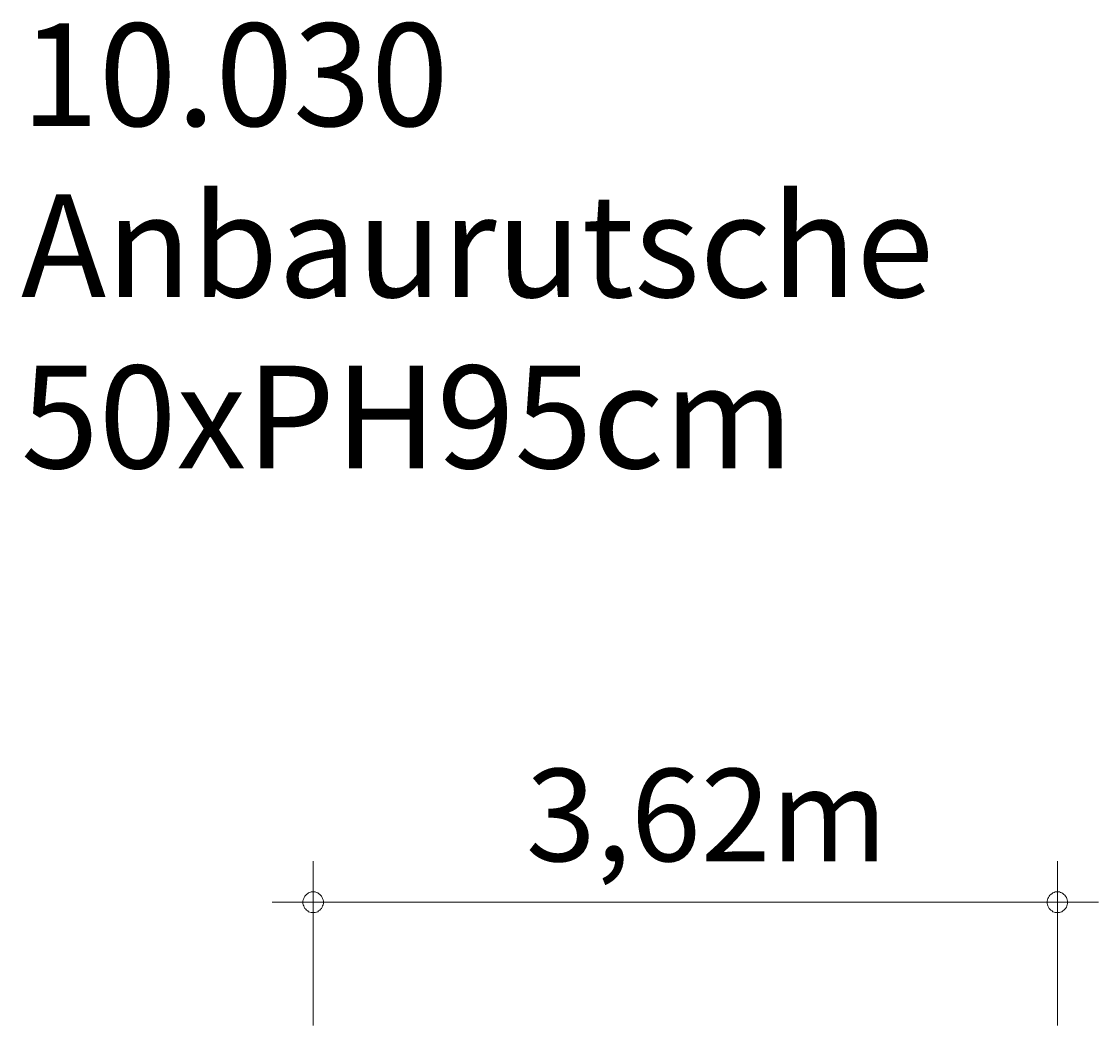
# Model space of a CAD drawing. Units: millimetres. Extents: x 280.2 to 307.6, y 172.5 to 217.5.
# Drawn here: x 281.4 to 307.6, y 193 to 217.5 of the extents above; entities that cross this region are included whole.
import ezdxf

# ---------------------------------------------------------------- set-up
doc = ezdxf.new("R2010")
doc.units = ezdxf.units.MM
doc.header["$MEASUREMENT"] = 0
doc.layers.add('Ebene 1', color=7, linetype='Continuous', lineweight=0)

msp = doc.modelspace()

# ---------------------------------------------------------------- linework, layer by layer
at = {"layer": 'Ebene 1', "color": 250, "lineweight": 18}
for p, q in [((288.497, 193.017), (288.497, 197.017)), ((306.617, 193.017), (306.617, 197.017)), ((288.497, 196.017), (287.497, 196.017)), ((288.497, 196.017), (307.617, 196.017))]:
    msp.add_line(p, q, dxfattribs=at)
for points in [[(288.747, 196.017), (288.747, 196.047), (288.737, 196.077), (288.727, 196.107), (288.717, 196.137), (288.697, 196.167), (288.677, 196.187), (288.657, 196.207), (288.627, 196.227), (288.607, 196.247), (288.577, 196.257), (288.547, 196.267), (288.517, 196.267), (288.477, 196.267), (288.447, 196.267), (288.417, 196.257), (288.387, 196.247), (288.367, 196.227), (288.337, 196.207), (288.317, 196.187), (288.297, 196.167), (288.277, 196.137), (288.267, 196.107), (288.257, 196.077), (288.247, 196.047), (288.247, 196.017)], [(306.867, 196.017), (306.867, 196.047), (306.857, 196.077), (306.847, 196.107), (306.837, 196.137), (306.817, 196.167), (306.797, 196.187), (306.777, 196.207), (306.747, 196.227), (306.727, 196.247), (306.697, 196.257), (306.667, 196.267), (306.637, 196.267), (306.597, 196.267), (306.567, 196.267), (306.537, 196.257), (306.507, 196.247), (306.487, 196.227), (306.457, 196.207), (306.437, 196.187), (306.417, 196.167), (306.397, 196.137), (306.387, 196.107), (306.377, 196.077), (306.367, 196.047), (306.367, 196.017)], [(288.247, 196.017), (288.247, 195.987), (288.257, 195.957), (288.267, 195.927), (288.277, 195.897), (288.297, 195.867), (288.317, 195.847), (288.337, 195.827), (288.367, 195.807), (288.387, 195.787), (288.417, 195.777), (288.447, 195.767), (288.477, 195.767), (288.517, 195.767), (288.547, 195.767), (288.577, 195.777), (288.607, 195.787), (288.627, 195.807), (288.657, 195.827), (288.677, 195.847), (288.697, 195.867), (288.717, 195.897), (288.727, 195.927), (288.737, 195.957), (288.747, 195.987), (288.747, 196.017)], [(306.367, 196.017), (306.367, 195.987), (306.377, 195.957), (306.387, 195.927), (306.397, 195.897), (306.417, 195.867), (306.437, 195.847), (306.457, 195.827), (306.487, 195.807), (306.507, 195.787), (306.537, 195.777), (306.567, 195.767), (306.597, 195.767), (306.637, 195.767), (306.667, 195.767), (306.697, 195.777), (306.727, 195.787), (306.747, 195.807), (306.777, 195.827), (306.797, 195.847), (306.817, 195.867), (306.837, 195.897), (306.847, 195.927), (306.857, 195.957), (306.867, 195.987), (306.867, 196.017)]]:
    msp.add_lwpolyline(points, dxfattribs=at)

# ---------------------------------------------------------------- texts
at = {"layer": 'Ebene 1', "char_height": 0.2, "attachment_point": 7}
for s, insert in [('\\C7;\\FVAGRounded Lt Normal|b0|i0|c1;\\H2.500000;\\W1.000000;10.030 Anbaurutsche 50xPH95cm', (281.382, 206.586)), ('\\C7;\\FVAGRounded Lt Normal|b0|i0|c1;\\H2.250000;\\W1.000000;3,62m', (293.675, 197.017))]:
    msp.add_mtext(s, dxfattribs=dict(at, insert=insert))

doc.saveas('drawing.dxf')
